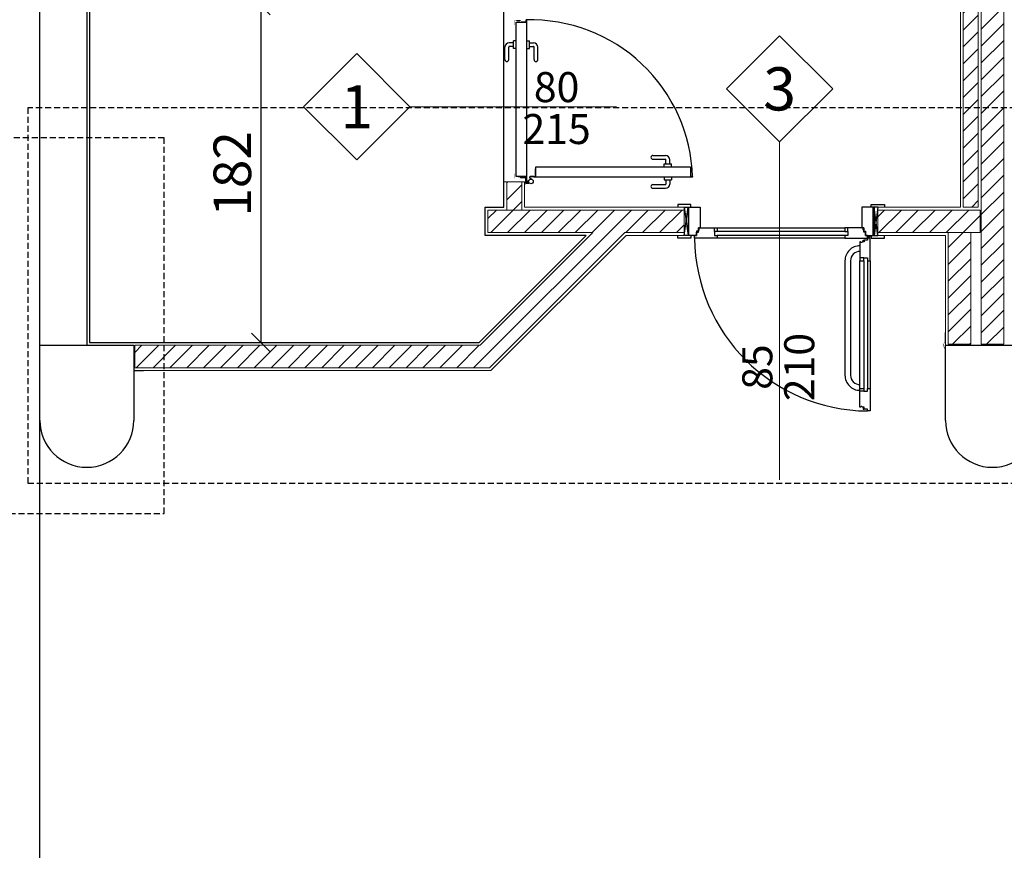
# Model space of a CAD drawing. Units: inches. Extents: x -964 to 38127, y -9554 to 17239.
# Drawn here: x 4370 to 4894, y -1898 to -1456 of the extents above; entities that cross this region are included whole.
import ezdxf
from ezdxf.enums import TextEntityAlignment as Align

# ---------------------------------------------------------------- set-up
doc = ezdxf.new("R2010")
doc.units = ezdxf.units.IN
doc.header["$MEASUREMENT"] = 0
doc.linetypes.add('S008', pattern=[0.24, 0.16, -0.08])
for name, color, linetype in [('CA PIANO 1°', 150, 'Continuous'), ('GIUNTO', 4, 'Continuous'), ('QUOTE', 7, 'Continuous'), ('RIFERIMENTI', 7, 'S008'), ('SANITARI', 7, 'Continuous'), ('SERRAMENTI', 9, 'Continuous')]:
    doc.layers.add(name, color=color, linetype=linetype)
doc.layers.add('FINESTRE', color=6, linetype='Continuous', plot=False)
for name, color, linetype, lineweight in [('PARETI FINITE', 7, 'Continuous', 20), ('paretine laterizio 8cm', 30, 'Continuous', 20), ('peretine laterizio 12cm', 14, 'Continuous', 20), ('quote porte_finestre', 7, 'Continuous', 20)]:
    doc.layers.add(name, color=color, linetype=linetype, lineweight=lineweight)
doc.styles.add('ARIAL', font='arial.ttf')
doc.dimstyles.new('MASSIMO', dxfattribs={"dimtxt": 20, "dimasz": 10, "dimexe": 15, "dimexo": 0, "dimgap": 5, "dimtad": 1, "dimlfac": 0.01, "dimzin": 4, "dimdsep": 46, "dimtxsty": 'ARIAL', "dimblk1": 'PUNTO', "dimblk2": 'PUNTO', "dimsah": 1, "dimcen": 1.2, "dimclrd": 8, "dimclre": 8, "dimclrt": 2, "dimaunit": 2, "dimadec": 0, "dimazin": 0, "dimtfac": 1.333333, "dimtix": 1, "dimtofl": 0, "dimtmove": 2, "dimatfit": 3, "dimldrblk": 'PUNTO', "dimfxl": 35, "dimtolj": 1, "dimtzin": 4, "dimarcsym": 0})
pattern_1 = [(45, (9200, -8286.882), (-4.490128, 4.490128), [])]

# ---------------------------------------------------------------- blocks, each defined once
blk = doc.blocks.new('_Oblique')
at = {"color": 0, "linetype": 'ByBlock', "lineweight": -2}
blk.add_line((-0.5, -0.5), (0.5, 0.5), dxfattribs=at)
blk = doc.blocks.new('*D192')
at = {"layer": 'Defpoints', "color": 0, "transparency": 16777216}
for p in [(4498.51, -1448.22), (4497.2, -1627.72), (4498.15, -1627.72)]:
    blk.add_point(p, dxfattribs=at)
at = {"layer": 'QUOTE', "color": 8, "lineweight": -2, "transparency": 16777216}
for p, q in [((4498.51, -1448.22), (4483.15, -1448.22)), ((4498.15, -1448.22), (4498.15, -1627.72)), ((4497.2, -1627.72), (4513.15, -1627.72))]:
    blk.add_line(p, q, dxfattribs=at)
at = {"layer": 'QUOTE', "color": 8, "lineweight": -2, "transparency": 16777216, "xscale": 10, "yscale": 10, "zscale": 10}
for p, rotation in [((4498.15, -1448.22), 90), ((4498.15, -1627.72), 270)]:
    blk.add_blockref('_Oblique', p, dxfattribs=dict(at, rotation=rotation))
at = {"layer": 'QUOTE', "color": 2, "transparency": 16777216, "insert": (4482.93, -1537.97), "char_height": 20, "attachment_point": 5, "rotation": 90, "style": 'ARIAL'}
blk.add_mtext('\\A1;182', dxfattribs=at)
blk = doc.blocks.new('PUNTO')
at = {"color": 0, "linetype": 'ByBlock'}
blk.add_line((-0.5, 0), (-1, 0), dxfattribs=at)
at = {"color": 0, "linetype": 'ByBlock', "const_width": 0.5}
blk.add_lwpolyline([(-0.25, 0, 1), (0.25, 0, 1)], format="xyb", close=True, dxfattribs=at)

msp = doc.modelspace()

# ---------------------------------------------------------------- hatches: boundary and pattern name
at = {"layer": 'paretine laterizio 8cm'}
h = msp.add_hatch(dxfattribs=at)
h.set_pattern_fill('ANSI31', color=256, scale=2, style=0)
h.set_pattern_definition(pattern_1)
h.paths.add_polyline_path([(4872, -941.718), (4880, -941.718), (4880, -1241.718), (4872, -1241.718)])
h.paths.add_polyline_path([(4872, -1252.718), (4880, -1252.718), (4880, -1555.718), (4872, -1555.718)])
h = msp.add_hatch(dxfattribs=at)
h.set_pattern_fill('ANSI31', color=256, scale=2, style=0)
h.set_pattern_definition(pattern_1)
h.paths.add_polyline_path([(4629, -1557.218), (4637, -1557.218), (4637, -1542.218), (4629, -1542.218)])
at = {"layer": 'peretine laterizio 12cm'}
h = msp.add_hatch(dxfattribs=at)
h.set_pattern_fill('ANSI31', color=256, scale=2, style=0)
h.set_pattern_definition(pattern_1)
h.paths.add_polyline_path([(4826.5, -1557.218), (4826.5, -1569.218), (4881, -1569.218), (4881, -1557.218)])
h.paths.add_polyline_path([(4876, -1569.218), (4864, -1569.218), (4864, -1628.718), (4876, -1628.718)])
h.paths.add_polyline_path([(4881.5, -942.218), (4881.5, -1628.718), (4893.5, -1628.718), (4893.5, -942.218)])
h.paths.add_polyline_path([(4619, -1557.218), (4619, -1569.218), (4674.908, -1569.218), (4614.908, -1629.218), (4430.999, -1629.218), (4430.999, -1641.218), (4619.879, -1641.218), (4691.879, -1569.218), (4723.5, -1569.218), (4723.5, -1557.218)])
at = {"layer": 'SERRAMENTI'}
for points in [[(4731, -1568.418), (4730, -1568.418), (4730, -1569.018), (4731, -1569.018)], [(4819, -1568.418), (4820, -1568.418), (4820, -1569.018), (4819, -1569.018)], [(4818.7, -1574.218), (4818.7, -1573.218), (4819.3, -1573.218), (4819.3, -1574.218)], [(4818.7, -1662.218), (4818.7, -1663.218), (4819.3, -1663.218), (4819.3, -1662.218)]]:
    msp.add_hatch(color=8, dxfattribs=at).paths.add_polyline_path(points)

# ---------------------------------------------------------------- linework, layer by layer
at = {"layer": 'CA PIANO 1°', "color": 170}
for p, q in [((4380.497, -1629.218), (4380.496, -781.718)), ((4405.497, -1448.218), (4405.497, -1629.218)), ((4380.499, -1629.218), (4430.499, -1629.218)), ((4380.499, -1669.218), (4380.499, -1629.218)), ((4430.499, -1629.218), (4430.499, -1669.218)), ((4862.5, -1629.218), (4912.5, -1629.218)), ((4862.5, -1669.218), (4862.5, -1629.218))]:
    msp.add_line(p, q, dxfattribs=at)
for centre in [(4405.499, -1669.218), (4887.5, -1669.218)]:
    msp.add_arc(centre, 25, 180, 0, dxfattribs=at)
at = {"layer": 'FINESTRE'}
msp.add_lwpolyline([(4406.997, -1449.718), (4406.997, -1627.718), (4614.287, -1627.718), (4671.287, -1570.718), (4617.5, -1570.718), (4617.5, -1555.718), (4627.5, -1555.718), (4627.5, -1449.718), (4406.997, -1449.718), (4406.997, -1627.718)], dxfattribs=at)
at = {"layer": 'GIUNTO'}
msp.add_line((4380.501, -1969.218), (4380.501, -1669.218), dxfattribs=at)
at = {"layer": 'PARETI FINITE'}
for p, q in [((4870.5, -1555.718), (4870.5, -1252.718)), ((4406.997, -1449.718), (4406.997, -1627.718)), ((4627.5, -1555.718), (4627.5, -1542.218)), ((4627.5, -1542.218), (4629, -1542.218)), ((4637, -1542.218), (4638.5, -1542.218)), ((4638.5, -1555.718), (4638.5, -1542.218)), ((4617.5, -1555.718), (4627.5, -1555.718)), ((4617.5, -1570.718), (4617.5, -1555.718)), ((4638.5, -1555.718), (4723.5, -1555.718)), ((4723.5, -1555.718), (4723.5, -1557.218)), ((4826.5, -1555.718), (4870.5, -1555.718)), ((4826.5, -1557.218), (4826.5, -1555.718)), ((4614.287, -1627.718), (4671.287, -1570.718)), ((4617.5, -1570.718), (4671.287, -1570.718)), ((4620.5, -1642.718), (4692.5, -1570.718)), ((4692.5, -1570.718), (4723.5, -1570.718)), ((4723.5, -1569.218), (4723.5, -1570.718)), ((4826.5, -1569.218), (4826.5, -1570.718)), ((4826.5, -1570.718), (4862.5, -1570.718)), ((4862.5, -1570.718), (4862.5, -1629.218)), ((4406.997, -1627.718), (4614.287, -1627.718)), ((4430.499, -1642.718), (4620.5, -1642.718))]:
    msp.add_line(p, q, dxfattribs=at)
at = {"layer": 'PARETI FINITE', "color": 8, "const_width": 0.25}
for points in [[(4862.209, -1622.343), (4862.209, -1627.343), (4861.209, -1629.218), (4862.209, -1631.093), (4862.209, -1636.093)], [(4430.801, -1647.918), (4430.801, -1642.918), (4435.801, -1642.918)]]:
    msp.add_lwpolyline(points, dxfattribs=at)
at = {"layer": 'paretine laterizio 8cm'}
for p, q in [((4872, -1555.718), (4872, -1252.718)), ((4880, -1555.718), (4880, -1252.718)), ((4637, -1542.218), (4629, -1542.218)), ((4629, -1557.218), (4629, -1542.218)), ((4637, -1557.218), (4637, -1542.218)), ((4872, -1555.718), (4880, -1555.718))]:
    msp.add_line(p, q, dxfattribs=at)
at = {"layer": 'peretine laterizio 12cm'}
for p, q in [((4881.5, -1628.718), (4881.5, -942.218)), ((4893.5, -1628.718), (4893.5, -941.718)), ((4619, -1557.218), (4723.5, -1557.218)), ((4619, -1569.218), (4619, -1557.218)), ((4723.5, -1569.218), (4723.5, -1557.218)), ((4826.5, -1569.218), (4826.5, -1557.218)), ((4826.5, -1557.218), (4881, -1557.218)), ((4881, -1557.218), (4881, -1569.218)), ((4614.908, -1629.218), (4674.908, -1569.218)), ((4619, -1569.218), (4674.908, -1569.218)), ((4619.879, -1641.218), (4691.879, -1569.218)), ((4691.879, -1569.218), (4723.5, -1569.218)), ((4691.879, -1569.218), (4723.5, -1569.218)), ((4826.5, -1569.218), (4881, -1569.218)), ((4864, -1569.218), (4864, -1628.718)), ((4876, -1569.218), (4876, -1628.718)), ((4430.999, -1629.218), (4614.908, -1629.218)), ((4430.999, -1629.218), (4430.999, -1641.218)), ((4864, -1628.718), (4876, -1628.718)), ((4881.5, -1628.718), (4893.5, -1628.718)), ((4431.001, -1641.218), (4619.879, -1641.218))]:
    msp.add_line(p, q, dxfattribs=at)
at = {"layer": 'quote porte_finestre', "color": 1}
for points in [[(4774.225, -1700.968), (4774.225, -1520.968), (4802.509, -1492.684), (4774.225, -1464.399), (4745.941, -1492.684), (4774.225, -1520.968)], [(4687.476, -1502.218), (4577.476, -1502.218), (4549.192, -1473.934), (4520.908, -1502.218), (4549.192, -1530.502), (4577.476, -1502.218)]]:
    msp.add_lwpolyline(points, dxfattribs=at)
at = {"layer": 'RIFERIMENTI', "linetype": 'S008', "ltscale": 20}
for points in [[(4374.053, -1502.708), (4374.053, -1702.708), (4924.053, -1702.708), (4924.053, -1502.708)], [(4066.69, -1518.739), (4066.69, -1718.739), (4446.69, -1718.739), (4446.69, -1518.739)]]:
    msp.add_lwpolyline(points, close=True, dxfattribs=at)
at = {"layer": 'SANITARI', "color": 8, "ltscale": 10}
for points in [[(4817, -1576.218, 0.4142136), (4809, -1584.218), (4809, -1645.218, 0.4142136), (4817, -1653.218)], [(4817, -1579.218, 0.4142136), (4812, -1584.218), (4812, -1645.218, 0.4142136), (4817, -1650.218)]]:
    msp.add_lwpolyline(points, format="xyb", dxfattribs=at)
at = {"layer": 'SERRAMENTI', "color": 8}
for p, q in [((4632.55, -1471.118), (4632.55, -1467.118)), ((4634.05, -1467.118), (4632.55, -1467.118)), ((4639.55, -1467.118), (4641.05, -1467.118)), ((4641.05, -1471.118), (4641.05, -1467.118)), ((4628.05, -1477.118), (4628.05, -1470.418)), ((4630.05, -1477.118), (4630.05, -1470.418)), ((4632.55, -1468.118), (4630.35, -1468.118)), ((4632.55, -1470.118), (4630.35, -1470.118)), ((4634.05, -1471.118), (4632.55, -1471.118)), ((4639.55, -1471.118), (4641.05, -1471.118)), ((4641.05, -1468.118), (4643.25, -1468.118)), ((4641.05, -1470.118), (4643.25, -1470.118)), ((4643.55, -1477.118), (4643.55, -1470.418)), ((4645.55, -1477.118), (4645.55, -1470.418)), ((4706.722, -1528.146), (4713.422, -1528.146)), ((4706.722, -1530.146), (4713.422, -1530.146)), ((4644.342, -1539.396), (4644.342, -1535.196)), ((4644.522, -1535.196), (4644.342, -1535.196)), ((4712.722, -1532.646), (4716.722, -1532.646)), ((4712.722, -1534.146), (4712.722, -1532.646)), ((4713.722, -1532.646), (4713.722, -1530.446)), ((4715.722, -1532.646), (4715.722, -1530.446)), ((4716.722, -1534.146), (4716.722, -1532.646)), ((4635.1, -1539.318), (4635.1, -1539.498)), ((4639.3, -1539.498), (4635.1, -1539.498)), ((4712.722, -1539.646), (4712.722, -1541.146)), ((4716.722, -1539.646), (4716.722, -1541.146)), ((4706.722, -1543.646), (4713.422, -1543.646)), ((4706.722, -1545.646), (4713.422, -1545.646)), ((4712.722, -1541.146), (4716.722, -1541.146)), ((4713.722, -1541.146), (4713.722, -1543.346)), ((4715.722, -1541.146), (4715.722, -1543.346)), ((4723.5, -1555.718), (4732, -1555.718)), ((4726, -1570.718), (4726, -1555.718)), ((4732, -1555.718), (4732, -1566.718)), ((4818, -1555.718), (4818, -1566.718)), ((4826.5, -1555.718), (4818, -1555.718)), ((4824, -1570.718), (4824, -1555.718)), ((4732, -1566.718), (4731, -1566.718)), ((4731, -1566.718), (4731, -1568.418)), ((4739.5, -1568.718), (4739.5, -1566.718)), ((4810.5, -1568.718), (4810.5, -1566.718)), ((4818, -1566.718), (4819, -1566.718)), ((4819, -1566.718), (4819, -1568.418)), ((4730, -1570.718), (4723.5, -1570.718)), ((4731, -1568.418), (4730, -1568.418)), ((4730, -1568.418), (4730, -1570.718)), ((4809, -1568.718), (4741, -1568.718)), ((4809, -1570.718), (4741, -1570.718)), ((4819, -1568.418), (4820, -1568.418)), ((4820, -1568.418), (4820, -1570.718)), ((4820, -1568.418), (4820, -1570.718)), ((4820, -1570.718), (4826.5, -1570.718)), ((4821, -1571.468), (4822.5, -1571.468)), ((4821.75, -1570.718), (4821.75, -1572.218)), ((4819, -1582.718), (4817, -1582.718)), ((4819, -1584.218), (4819, -1652.218)), ((4821, -1584.218), (4821, -1652.218)), ((4819, -1653.718), (4817, -1653.718))]:
    msp.add_line(p, q, dxfattribs=at)
at = {"layer": 'SERRAMENTI', "color": 1}
for p, q in [((4723.5, -1555.718), (4725.5, -1570.718)), ((4723.5, -1570.718), (4725.5, -1555.718)), ((4725.5, -1555.718), (4725.5, -1570.718)), ((4824.5, -1555.718), (4824.5, -1570.718)), ((4826.5, -1570.718), (4824.5, -1555.718)), ((4826.5, -1555.718), (4824.5, -1570.718))]:
    msp.add_line(p, q, dxfattribs=at)
at = {"layer": 'SERRAMENTI', "color": 8, "const_width": 0.06}
for points in [[(4633.401, -1458.479), (4633.65, -1458.418, -1), (4633.65, -1458.618), (4633.4, -1458.618, -0.4142136), (4633.3, -1458.518), (4633.3, -1456.118), (4636.05, -1456.118), (4636.55, -1456.618), (4639.3, -1456.618), (4639.3, -1452.618), (4638.5, -1452.618)], [(4633.401, -1537.956), (4633.65, -1538.018, 1), (4633.65, -1537.818), (4633.4, -1537.818, 0.4142136), (4633.3, -1537.918), (4633.3, -1540.318), (4636.05, -1540.318), (4636.55, -1539.818), (4639.3, -1539.818), (4639.3, -1543.818), (4638.5, -1543.818)]]:
    msp.add_lwpolyline(points, format="xyb", dxfattribs=at)
at = {"layer": 'SERRAMENTI', "color": 8}
for points in [[(4634.05, -1457.118), (4639.3, -1457.118), (4639.3, -1456.118, -1), (4639.55, -1456.118), (4639.55, -1540.318, -1), (4639.3, -1540.318), (4639.3, -1539.318), (4634.05, -1539.318)], [(4726.722, -1534.146), (4726.722, -1539.396), (4727.722, -1539.396, -1), (4727.722, -1539.646), (4643.522, -1539.646, -1), (4643.522, -1539.396), (4644.522, -1539.396), (4644.522, -1534.146)]]:
    msp.add_lwpolyline(points, format="xyb", close=True, dxfattribs=at)
for points in [[(4636.05, -1456.118), (4636.05, -1456.518), (4634.55, -1456.518), (4634.55, -1456.118)], [(4727, -1555.718), (4727, -1554.218), (4720, -1554.218), (4720, -1555.718)], [(4823, -1555.718), (4823, -1554.218), (4830, -1554.218), (4830, -1555.718)], [(4727, -1570.718), (4727, -1572.218), (4720, -1572.218), (4720, -1570.718)], [(4731, -1568.418), (4730, -1568.418), (4730, -1569.018), (4731, -1569.018), (4731, -1568.418)], [(4819, -1568.418), (4820, -1568.418), (4820, -1569.018), (4819, -1569.018), (4819, -1568.418)], [(4823, -1570.718), (4823, -1572.218), (4830, -1572.218), (4830, -1570.718)], [(4817.35, -1574.218), (4817, -1574.218), (4817, -1584.218), (4819, -1584.218), (4819, -1582.718), (4821, -1582.718), (4821, -1584.218), (4822.5, -1584.218), (4822.5, -1572.218), (4821, -1572.218), (4821, -1573.218), (4819.3, -1573.218), (4819.3, -1574.218), (4818.35, -1574.218)], [(4818.35, -1574.218), (4817.991, -1574.576), (4817.709, -1574.576), (4817.35, -1574.218)], [(4818.7, -1574.218), (4818.7, -1573.218), (4819.3, -1573.218), (4819.3, -1574.218), (4818.7, -1574.218)], [(4818.7, -1662.218), (4818.7, -1663.218), (4819.3, -1663.218), (4819.3, -1662.218), (4818.7, -1662.218)]]:
    msp.add_lwpolyline(points, dxfattribs=at)
for points in [[(4640.921, -1542.779), (4640.82, -1542.977, -0.2820786), (4640.606, -1543.108), (4639.32, -1543.108, -0.4142136), (4639.12, -1542.908), (4639.12, -1540.398, 0.4142136), (4638.72, -1539.998), (4636.55, -1539.998), (4636.55, -1539.818), (4638.72, -1539.818, -0.4142136), (4639.3, -1540.398), (4639.3, -1542.928), (4640.606, -1542.928, 0.2820786), (4640.66, -1542.895), (4640.802, -1542.614)], [(4639.335, -1540.405), (4639.335, -1542.35, 0.7389255), (4640.048, -1542.569), (4640.625, -1541.885)], [(4639.515, -1540.405), (4639.515, -1542.35, 0.7538215), (4639.903, -1542.461), (4640.712, -1541.504)], [(4643.436, -1539.431), (4641.49, -1539.431, 0.7389255), (4641.271, -1540.143), (4641.955, -1540.721)], [(4643.436, -1539.611), (4641.49, -1539.611, 0.7538215), (4641.379, -1539.999), (4642.336, -1540.807)]]:
    msp.add_lwpolyline(points, format="xyb", dxfattribs=at)
for points in [[(4741, -1572.218), (4729, -1572.218), (4729, -1570.718), (4730, -1570.718), (4730, -1569.018), (4731, -1569.018), (4731, -1566.718), (4741, -1566.718), (4741, -1568.718), (4739.5, -1568.718), (4739.5, -1570.718), (4741, -1570.718)], [(4809, -1572.218), (4821, -1572.218), (4821, -1570.718), (4820, -1570.718), (4820, -1569.018), (4819, -1569.018), (4819, -1566.718), (4809, -1566.718), (4809, -1568.718), (4810.5, -1568.718), (4810.5, -1570.718), (4809, -1570.718)], [(4818.35, -1662.218), (4817.991, -1661.859), (4817.709, -1661.859), (4817.35, -1662.218), (4817, -1662.218), (4817, -1652.218), (4819, -1652.218), (4819, -1653.718), (4821, -1653.718), (4821, -1652.218), (4822.5, -1652.218), (4822.5, -1664.218), (4821, -1664.218), (4821, -1663.218), (4819.3, -1663.218), (4819.3, -1662.218)]]:
    msp.add_lwpolyline(points, close=True, dxfattribs=at)
at = {"layer": 'SERRAMENTI', "color": 1}
for points in [[(4741, -1566.718), (4809, -1566.718)], [(4731, -1568.068), (4731.359, -1567.709), (4731.359, -1567.426), (4731, -1567.068)], [(4819, -1568.068), (4818.641, -1567.709), (4818.641, -1567.426), (4819, -1567.068)], [(4809, -1572.218), (4741, -1572.218)], [(4817, -1652.218), (4817, -1584.218)], [(4822.5, -1584.218), (4822.5, -1652.218)]]:
    msp.add_lwpolyline(points, dxfattribs=at)
at = {"layer": 'SERRAMENTI', "color": 8}
for centre, radius in [((4641.872, -1541.968), 1.25), ((4821.75, -1571.468), 0.5)]:
    msp.add_circle(centre, radius, dxfattribs=at)
at = {"layer": 'SERRAMENTI', "color": 1}
for centre, radius, start, end in [((4641.872, -1541.968), 86.01, 1.629, 91.63676), ((4821.75, -1571.468), 92.75, 180.46331, 269.53669)]:
    msp.add_arc(centre, radius, start, end, dxfattribs=at)
at = {"layer": 'SERRAMENTI', "color": 8}
for centre, radius, start, end in [((4630.35, -1470.418), 2.3, 90, 180), ((4630.35, -1470.418), 0.3, 90, 180), ((4643.25, -1470.418), 2.3, 0, 90), ((4643.25, -1470.418), 0.3, 0, 90), ((4629.05, -1477.118), 1, 180, 0), ((4644.55, -1477.118), 1, 180, 0), ((4706.722, -1529.146), 1, 90, 270), ((4713.422, -1530.446), 2.3, 0, 90), ((4713.422, -1530.446), 0.3, 0, 90), ((4706.722, -1544.646), 1, 90, 270), ((4713.422, -1543.346), 2.3, 270, 0), ((4713.422, -1543.346), 0.3, 270, 0)]:
    msp.add_arc(centre, radius, start, end, dxfattribs=at)

# ---------------------------------------------------------------- texts
at = {"layer": 'quote porte_finestre', "color": 10, "style": 'ARIAL'}
msp.add_text('3', height=23, dxfattribs=at).set_placement((4774.225, -1492.684), align=Align.MIDDLE_CENTER)
at = {"layer": 'quote porte_finestre', "color": 1, "style": 'ARIAL'}
for s, height, p in [('80', 16, (4655.538, -1491.747)), ('1', 23, (4549.192, -1502.218)), ('215', 16, (4655.538, -1514.074))]:
    msp.add_text(s, height=height, dxfattribs=at).set_placement(p, align=Align.MIDDLE_CENTER)
at = {"layer": 'quote porte_finestre', "color": 10, "style": 'ARIAL'}
msp.add_text('210', height=16, rotation=90, dxfattribs=at).set_placement((4784.696, -1640.837), align=Align.MIDDLE_CENTER)
at = {"layer": 'quote porte_finestre', "color": 1, "style": 'ARIAL'}
msp.add_text('85', height=16, rotation=90, dxfattribs=at).set_placement((4762.369, -1640.837), align=Align.MIDDLE_CENTER)

# ---------------------------------------------------------------- dimensions: what is measured, and where the dimension line sits
at = {"layer": 'QUOTE'}
dim = msp.add_linear_dim(base=(4498.146, -1627.718), p1=(4498.507, -1448.218), p2=(4497.196, -1627.718), angle=90, text='182', dimstyle='MASSIMO', override={"dimblk1": 'Oblique', "dimblk2": 'Oblique'}, dxfattribs=at)
dim.commit()
dim.dimension.update_dxf_attribs({"geometry": '*D192', "text_midpoint": (4482.934, -1537.968)})

doc.saveas('drawing.dxf')
